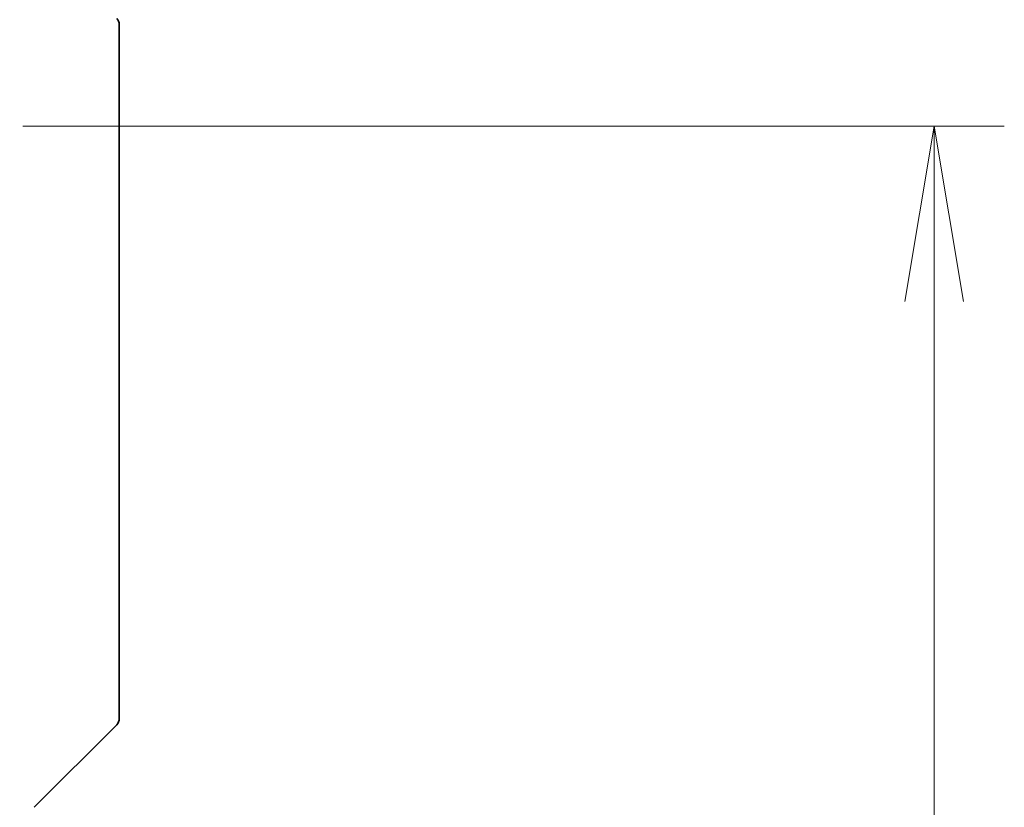
# Model space of a CAD drawing. Units: millimetres. Extents: x 0 to 6316, y 0 to 1124.
# Drawn here: x 2364 to 2420, y 1021 to 1066 of the extents above; entities that cross this region are included whole.
import ezdxf

# ---------------------------------------------------------------- set-up
doc = ezdxf.new("R2010")
doc.units = ezdxf.units.MM
for name, color, linetype, lineweight in [('Dimension (ISO)', 7, 'Continuous', 18), ('Dimension (ISO) @ 1', 7, 'Continuous', 18), ('Visible (ISO)', 7, 'Continuous', 35)]:
    doc.layers.add(name, color=color, linetype=linetype, lineweight=lineweight)
doc.styles.add('Note Text (TK)', font='MS PGothic.ttf')
doc.dimstyles.new('Default - Method 1b (TK)', dxfattribs={"dimscale": 3.5, "dimtxt": 2.5, "dimasz": 2.5, "dimexe": 1, "dimexo": 1.5, "dimgap": 1, "dimtad": 1, "dimtoh": 1, "dimrnd": 1e-08, "dimdsep": 46, "dimtxsty": 'Note Text (TK)', "dimblk": 'OPEN', "dimcen": 0.09, "dimdle": 5, "dimclrd": 100, "dimclre": 100, "dimclrt": 7, "dimadec": 1, "dimazin": 1, "dimtfac": 1, "dimtmove": 0, "dimatfit": 3, "dimldrblk": 'OPEN', "dimfxl": 0, "dimtolj": 1, "dimlwd": -1, "dimlwe": -1, "dimarcsym": 0})

# ---------------------------------------------------------------- blocks, each defined once
blk = doc.blocks.new('_Open')
at = {"color": 0, "linetype": 'ByBlock', "lineweight": -2}
for p, q in [((-1, 0.1667), (0, 0)), ((-1, -0.1667), (0, 0)), ((0, 0), (-1, 0))]:
    blk.add_line(p, q, dxfattribs=at)
blk = doc.blocks.new('*D61')
at = {"layer": 'Defpoints', "color": 0, "transparency": 16777216}
for p in [(2358.423, 1059.92), (2358.423, 823.92), (2416.36, 823.92)]:
    blk.add_point(p, dxfattribs=at)
at = {"layer": 'Dimension (ISO)', "color": 100, "transparency": 16777216}
for p, q in [((2364.423, 1059.92), (2420.36, 1059.92)), ((2416.36, 1049.92), (2416.36, 833.92)), ((2364.423, 823.92), (2420.36, 823.92))]:
    blk.add_line(p, q, dxfattribs=at)
at = {"layer": 'Dimension (ISO)', "color": 100, "transparency": 16777216, "xscale": 10, "yscale": 10, "zscale": 10}
for p, rotation in [((2416.36, 1059.92), 90), ((2416.36, 823.92), 270)]:
    blk.add_blockref('_Open', p, dxfattribs=dict(at, rotation=rotation))
at = {"layer": 'Dimension (ISO)', "color": 7, "transparency": 16777216, "insert": (2407.36, 931.778), "char_height": 10, "attachment_point": 4, "rotation": 90, "style": 'Note Text (TK)'}
blk.add_mtext('\\A1;236', dxfattribs=at)

msp = doc.modelspace()

# ---------------------------------------------------------------- linework, layer by layer
at = {"layer": 'Visible (ISO)'}
for p, q in [((2369.9231, 1065.713), (2369.9231, 1062.9201)), ((2369.9231, 1061.583), (2369.9231, 1062.9201)), ((2369.9231, 1060.115), (2369.9231, 1061.583)), ((2369.9231, 1027.1029), (2369.9231, 1060.115)), ((2369.9231, 1026.1272), (2369.9231, 1027.1029)), ((2369.7766, 1025.7737), (2365.0695, 1021.0666))]:
    msp.add_line(p, q, dxfattribs=at)
for centre, start, end in [((2369.4231, 1065.713), 0, 45), ((2369.4231, 1026.1272), 315, 0)]:
    msp.add_arc(centre, 0.5, start, end, dxfattribs=at)

# ---------------------------------------------------------------- dimensions: what is measured, and where the dimension line sits
at = {"layer": 'Dimension (ISO) @ 1', "color": 100, "true_color": 0x00ff3f}
dim = msp.add_linear_dim(base=(2416.3605, 823.9201), p1=(2358.4231, 1059.9201), p2=(2358.4231, 823.9201), angle=90, dimstyle='Default - Method 1b (TK)', override={"dimscale": 1, "dimtxt": 10, "dimasz": 10, "dimexe": 4, "dimexo": 6, "dimgap": 4, "dimtoh": 0, "dimdec": 2, "dimcen": 0.36, "dimtol": 0, "dimlim": 0, "dimtp": 0, "dimtm": 0, "dimtdec": 2, "dimtix": 0, "dimtofl": 0, "dimtmove": 0, "dimatfit": 1}, dxfattribs=at)
dim.commit()
dim.dimension.update_dxf_attribs({"geometry": '*D61', "text_midpoint": (2416.3605, 941.9201), "dimtype": 160})

doc.saveas('drawing.dxf')
